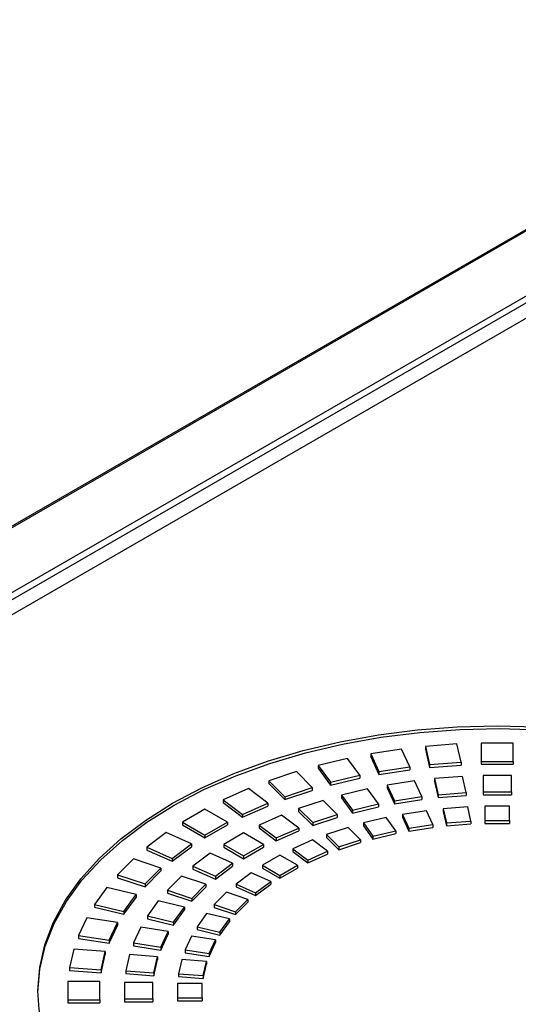
# Model space of a CAD drawing. Units: millimetres. Extents: x -996 to 596, y -419 to 719.
# Drawn here: x 253 to 267, y 18 to 46 of the extents above; entities that cross this region are included whole.
import ezdxf

# ---------------------------------------------------------------- set-up
doc = ezdxf.new("R2010")
doc.units = ezdxf.units.MM

msp = doc.modelspace()

# ---------------------------------------------------------------- linework, layer by layer
at = {"color": 7, "linetype": 'Continuous'}
for p, q in [((368.322, 98.17), (210.762, 7.203)), ((368.385, 98.164), (210.774, 7.168)), ((211.328, 5.651), (369.976, 97.245)), ((370.064, 97.092), (211.394, 5.484)), ((370.241, 96.765), (211.534, 5.137)), ((263.409, 24.919), (262.54, 24.785)), ((263.642, 24.417), (263.409, 24.919)), ((264.98, 25.065), (264.087, 24.997)), ((264.087, 24.997), (264.205, 24.482)), ((264.087, 24.997), (264.087, 24.915)), ((264.087, 24.915), (264.205, 24.4)), ((265.097, 24.55), (264.98, 25.065)), ((265.669, 25.091), (265.669, 24.571)), ((266.569, 25.091), (265.669, 25.091)), ((266.569, 24.571), (266.569, 25.091)), ((261.886, 24.656), (261.054, 24.458)), ((262.23, 24.176), (261.886, 24.656)), ((262.54, 24.785), (262.773, 24.283)), ((262.54, 24.785), (262.54, 24.703)), ((262.54, 24.703), (262.773, 24.201)), ((264.205, 24.482), (265.097, 24.55)), ((265.097, 24.55), (265.097, 24.468)), ((265.669, 24.571), (265.669, 24.49)), ((265.669, 24.571), (266.569, 24.571)), ((266.569, 24.571), (266.569, 24.49)), ((260.434, 24.281), (259.655, 24.021)), ((260.884, 23.831), (260.434, 24.281)), ((261.054, 24.458), (261.399, 23.978)), ((261.054, 24.458), (261.054, 24.376)), ((261.054, 24.376), (261.399, 23.896)), ((262.773, 24.283), (263.642, 24.417)), ((262.773, 24.201), (263.642, 24.336)), ((262.773, 24.283), (262.773, 24.201)), ((263.642, 24.417), (263.642, 24.336)), ((264.205, 24.482), (264.205, 24.4)), ((264.205, 24.4), (265.097, 24.468)), ((265.669, 24.49), (266.569, 24.49)), ((259.655, 24.021), (260.105, 23.571)), ((259.655, 24.021), (259.655, 23.94)), ((261.399, 23.978), (262.23, 24.176)), ((261.399, 23.896), (262.23, 24.095)), ((262.23, 24.176), (262.23, 24.095)), ((263.775, 24.019), (263.003, 23.9)), ((263.982, 23.573), (263.775, 24.019)), ((265.139, 24.145), (264.346, 24.085)), ((264.346, 24.085), (264.45, 23.627)), ((264.346, 24.085), (264.346, 24.003)), ((264.346, 24.003), (264.45, 23.545)), ((265.243, 23.687), (265.139, 24.145)), ((265.719, 24.167), (265.719, 23.705)), ((266.519, 24.167), (265.719, 24.167)), ((266.519, 23.705), (266.519, 24.167)), ((259.08, 23.8), (258.366, 23.483)), ((259.628, 23.387), (259.08, 23.8)), ((259.655, 23.94), (260.105, 23.49)), ((260.105, 23.571), (260.884, 23.831)), ((260.105, 23.49), (260.884, 23.749)), ((260.884, 23.831), (260.884, 23.749)), ((261.399, 23.978), (261.399, 23.896)), ((262.452, 23.792), (261.713, 23.615)), ((262.758, 23.365), (262.452, 23.792)), ((263.003, 23.9), (263.21, 23.454)), ((263.003, 23.9), (263.003, 23.818)), ((263.003, 23.818), (263.21, 23.372)), ((265.719, 23.705), (265.719, 23.624)), ((265.719, 23.705), (266.519, 23.705)), ((266.519, 23.705), (266.519, 23.624)), ((258.366, 23.483), (258.914, 23.071)), ((258.366, 23.483), (258.366, 23.402)), ((260.105, 23.571), (260.105, 23.49)), ((261.191, 23.467), (260.498, 23.236)), ((261.591, 23.067), (261.191, 23.467)), ((261.713, 23.615), (262.019, 23.188)), ((261.713, 23.615), (261.713, 23.534)), ((261.713, 23.534), (262.019, 23.107)), ((263.21, 23.454), (263.982, 23.573)), ((263.21, 23.372), (263.982, 23.492)), ((263.21, 23.454), (263.21, 23.372)), ((263.982, 23.573), (263.982, 23.492)), ((264.45, 23.627), (265.243, 23.687)), ((264.45, 23.627), (264.45, 23.545)), ((264.45, 23.545), (265.243, 23.606)), ((265.243, 23.687), (265.243, 23.606)), ((265.719, 23.624), (266.519, 23.624)), ((257.846, 23.22), (257.21, 22.853)), ((258.483, 22.853), (257.846, 23.22)), ((258.366, 23.402), (258.914, 22.989)), ((258.914, 23.071), (259.628, 23.387)), ((258.914, 22.989), (259.628, 23.306)), ((259.628, 23.387), (259.628, 23.306)), ((260.498, 23.236), (260.898, 22.836)), ((260.498, 23.236), (260.498, 23.154)), ((260.498, 23.154), (260.898, 22.754)), ((262.019, 23.188), (262.758, 23.365)), ((262.019, 23.107), (262.758, 23.284)), ((262.019, 23.188), (262.019, 23.107)), ((262.758, 23.365), (262.758, 23.284)), ((264.115, 23.175), (263.439, 23.071)), ((264.296, 22.785), (264.115, 23.175)), ((265.285, 23.283), (264.591, 23.23)), ((264.591, 23.23), (264.683, 22.829)), ((264.591, 23.23), (264.591, 23.148)), ((264.591, 23.148), (264.683, 22.748)), ((265.377, 22.882), (265.285, 23.283)), ((266.469, 23.301), (265.769, 23.301)), ((265.769, 23.301), (265.769, 22.897)), ((266.469, 22.897), (266.469, 23.301)), ((258.914, 23.071), (258.914, 22.989)), ((260.014, 23.049), (259.38, 22.768)), ((260.501, 22.683), (260.014, 23.049)), ((260.898, 22.836), (261.591, 23.067)), ((260.898, 22.754), (261.591, 22.985)), ((261.591, 23.067), (261.591, 22.985)), ((262.98, 22.981), (262.333, 22.826)), ((263.247, 22.607), (262.98, 22.981)), ((263.439, 23.071), (263.62, 22.681)), ((263.439, 23.071), (263.439, 22.989)), ((263.439, 22.989), (263.62, 22.599)), ((264.683, 22.829), (265.377, 22.882)), ((265.377, 22.882), (265.377, 22.801)), ((265.769, 22.897), (265.769, 22.815)), ((265.769, 22.897), (266.469, 22.897)), ((266.469, 22.897), (266.469, 22.815)), ((257.21, 22.853), (257.846, 22.485)), ((257.21, 22.853), (257.21, 22.771)), ((257.21, 22.771), (257.846, 22.404)), ((257.846, 22.485), (258.483, 22.853)), ((257.846, 22.404), (258.483, 22.771)), ((258.483, 22.853), (258.483, 22.771)), ((259.38, 22.768), (259.867, 22.402)), ((259.38, 22.768), (259.38, 22.686)), ((259.38, 22.686), (259.867, 22.32)), ((259.867, 22.402), (260.501, 22.683)), ((259.867, 22.32), (260.501, 22.601)), ((260.501, 22.683), (260.501, 22.601)), ((260.898, 22.836), (260.898, 22.754)), ((261.898, 22.702), (261.291, 22.5)), ((262.248, 22.352), (261.898, 22.702)), ((262.333, 22.826), (262.601, 22.453)), ((262.333, 22.826), (262.333, 22.745)), ((262.333, 22.745), (262.601, 22.371)), ((262.601, 22.453), (263.247, 22.607)), ((263.247, 22.607), (263.247, 22.526)), ((263.62, 22.681), (264.296, 22.785)), ((263.62, 22.599), (264.296, 22.703)), ((263.62, 22.681), (263.62, 22.599)), ((264.296, 22.785), (264.296, 22.703)), ((264.683, 22.829), (264.683, 22.748)), ((264.683, 22.748), (265.377, 22.801)), ((265.769, 22.815), (266.469, 22.815)), ((256.754, 22.553), (256.206, 22.14)), ((257.468, 22.236), (256.754, 22.553)), ((257.846, 22.485), (257.846, 22.404)), ((258.942, 22.547), (258.377, 22.22)), ((259.508, 22.22), (258.942, 22.547)), ((259.867, 22.402), (259.867, 22.32)), ((260.888, 22.345), (260.332, 22.098)), ((261.314, 22.024), (260.888, 22.345)), ((261.291, 22.5), (261.641, 22.15)), ((261.291, 22.5), (261.291, 22.419)), ((261.291, 22.419), (261.641, 22.069)), ((261.641, 22.15), (262.248, 22.352)), ((262.248, 22.352), (262.248, 22.271)), ((262.601, 22.371), (263.247, 22.526)), ((262.601, 22.453), (262.601, 22.371)), ((256.206, 22.14), (256.206, 22.059)), ((256.206, 22.14), (256.92, 21.824)), ((256.206, 22.059), (256.92, 21.742)), ((256.92, 21.824), (257.468, 22.236)), ((256.92, 21.742), (257.468, 22.155)), ((257.468, 22.236), (257.468, 22.155)), ((258.377, 22.22), (258.942, 21.893)), ((258.377, 22.22), (258.377, 22.138)), ((258.377, 22.138), (258.942, 21.812)), ((258.942, 21.893), (259.508, 22.22)), ((258.942, 21.812), (259.508, 22.138)), ((259.508, 22.22), (259.508, 22.138)), ((260.332, 22.098), (260.759, 21.778)), ((260.332, 22.098), (260.332, 22.017)), ((261.641, 22.069), (262.248, 22.271)), ((261.641, 22.15), (261.641, 22.069)), ((255.822, 21.809), (255.372, 21.359)), ((256.602, 21.549), (255.822, 21.809)), ((256.92, 21.824), (256.92, 21.742)), ((257.993, 21.967), (257.506, 21.601)), ((258.628, 21.686), (257.993, 21.967)), ((258.942, 21.893), (258.942, 21.812)), ((259.968, 21.914), (259.473, 21.628)), ((260.463, 21.628), (259.968, 21.914)), ((260.332, 22.017), (260.759, 21.696)), ((260.759, 21.778), (261.314, 22.024)), ((260.759, 21.696), (261.314, 21.942)), ((260.759, 21.778), (260.759, 21.696)), ((261.314, 22.024), (261.314, 21.942)), ((256.152, 21.099), (256.602, 21.549)), ((256.602, 21.549), (256.602, 21.467)), ((257.506, 21.601), (258.141, 21.32)), ((257.506, 21.601), (257.506, 21.519)), ((257.506, 21.519), (258.141, 21.238)), ((258.141, 21.32), (258.628, 21.686)), ((258.141, 21.238), (258.628, 21.605)), ((258.628, 21.686), (258.628, 21.605)), ((259.473, 21.628), (259.473, 21.546)), ((259.473, 21.628), (259.968, 21.342)), ((259.473, 21.546), (259.968, 21.261)), ((259.968, 21.342), (260.463, 21.628)), ((259.968, 21.261), (260.463, 21.546)), ((260.463, 21.628), (260.463, 21.546)), ((255.372, 21.359), (256.152, 21.099)), ((255.372, 21.359), (255.372, 21.277)), ((255.372, 21.277), (256.152, 21.017)), ((256.152, 21.017), (256.602, 21.467)), ((257.183, 21.322), (256.783, 20.922)), ((257.876, 21.091), (257.183, 21.322)), ((258.141, 21.32), (258.141, 21.238)), ((259.153, 21.417), (258.727, 21.097)), ((259.708, 21.171), (259.153, 21.417)), ((259.968, 21.342), (259.968, 21.261)), ((255.067, 21.001), (254.722, 20.521)), ((255.898, 20.802), (255.067, 21.001)), ((256.152, 21.099), (256.152, 21.017)), ((256.783, 20.922), (257.476, 20.691)), ((256.783, 20.922), (256.783, 20.84)), ((257.476, 20.691), (257.876, 21.091)), ((257.476, 20.609), (257.876, 21.009)), ((257.876, 21.091), (257.876, 21.009)), ((258.727, 21.097), (258.727, 21.015)), ((258.727, 21.097), (259.282, 20.851)), ((258.727, 21.015), (259.282, 20.769)), ((259.282, 20.851), (259.708, 21.171)), ((259.282, 20.769), (259.708, 21.09)), ((259.708, 21.171), (259.708, 21.09)), ((255.554, 20.322), (255.898, 20.802)), ((255.554, 20.24), (255.898, 20.72)), ((255.898, 20.802), (255.898, 20.72)), ((256.783, 20.84), (257.476, 20.609)), ((257.476, 20.691), (257.476, 20.609)), ((258.457, 20.864), (258.107, 20.514)), ((259.063, 20.662), (258.457, 20.864)), ((258.713, 20.312), (259.063, 20.662)), ((259.063, 20.662), (259.063, 20.58)), ((259.282, 20.851), (259.282, 20.769)), ((254.722, 20.521), (254.722, 20.439)), ((254.722, 20.521), (255.554, 20.322)), ((254.722, 20.439), (255.554, 20.24)), ((256.526, 20.621), (256.219, 20.194)), ((257.265, 20.444), (256.526, 20.621)), ((256.959, 20.017), (257.265, 20.444)), ((256.959, 19.935), (257.265, 20.362)), ((257.265, 20.444), (257.265, 20.362)), ((258.107, 20.514), (258.713, 20.312)), ((258.107, 20.514), (258.107, 20.432)), ((258.107, 20.432), (258.713, 20.23)), ((258.713, 20.23), (259.063, 20.58)), ((254.5, 20.143), (254.267, 19.641)), ((255.369, 20.008), (254.5, 20.143)), ((255.554, 20.322), (255.554, 20.24)), ((256.219, 20.194), (256.219, 20.112)), ((256.219, 20.194), (256.959, 20.017)), ((256.219, 20.112), (256.959, 19.935)), ((257.892, 20.262), (257.624, 19.889)), ((258.539, 20.108), (257.892, 20.262)), ((258.271, 19.734), (258.539, 20.108)), ((258.539, 20.108), (258.539, 20.026)), ((258.713, 20.312), (258.713, 20.23)), ((255.136, 19.506), (255.369, 20.008)), ((255.136, 19.425), (255.369, 19.927)), ((255.369, 20.008), (255.369, 19.927)), ((256.032, 19.876), (255.825, 19.43)), ((256.805, 19.756), (256.032, 19.876)), ((256.959, 20.017), (256.959, 19.935)), ((257.624, 19.889), (257.624, 19.807)), ((257.624, 19.889), (258.271, 19.734)), ((257.624, 19.807), (258.271, 19.653)), ((258.271, 19.653), (258.539, 20.026)), ((254.267, 19.641), (255.136, 19.506)), ((254.267, 19.641), (254.267, 19.559)), ((254.267, 19.559), (255.136, 19.425)), ((256.598, 19.31), (256.805, 19.756)), ((256.598, 19.228), (256.805, 19.675)), ((256.805, 19.756), (256.805, 19.675)), ((257.468, 19.624), (257.287, 19.233)), ((258.145, 19.519), (257.468, 19.624)), ((258.271, 19.734), (258.271, 19.653)), ((254.132, 19.249), (254.015, 18.734)), ((255.024, 19.182), (254.132, 19.249)), ((255.136, 19.506), (255.136, 19.425)), ((255.825, 19.43), (256.598, 19.31)), ((255.825, 19.43), (255.825, 19.348)), ((255.825, 19.348), (256.598, 19.228)), ((256.598, 19.31), (256.598, 19.228)), ((257.963, 19.129), (258.145, 19.519)), ((257.963, 19.047), (258.145, 19.438)), ((258.145, 19.519), (258.145, 19.438)), ((254.907, 18.666), (255.024, 19.182)), ((254.907, 18.585), (255.024, 19.1)), ((255.024, 19.182), (255.024, 19.1)), ((255.712, 19.1), (255.607, 18.642)), ((256.505, 19.04), (255.712, 19.1)), ((256.401, 18.582), (256.505, 19.04)), ((256.505, 19.04), (256.505, 18.958)), ((257.287, 19.233), (257.963, 19.129)), ((257.287, 19.233), (257.287, 19.152)), ((257.287, 19.152), (257.963, 19.047)), ((257.963, 19.129), (257.963, 19.047)), ((254.015, 18.734), (254.015, 18.653)), ((254.015, 18.734), (254.907, 18.666)), ((256.401, 18.5), (256.505, 18.958)), ((257.193, 18.959), (257.101, 18.558)), ((257.887, 18.906), (257.193, 18.959)), ((257.795, 18.505), (257.887, 18.906)), ((257.795, 18.423), (257.887, 18.824)), ((257.887, 18.906), (257.887, 18.824)), ((254.015, 18.653), (254.907, 18.585)), ((254.907, 18.666), (254.907, 18.585)), ((255.607, 18.642), (255.607, 18.561)), ((255.607, 18.642), (256.401, 18.582)), ((255.607, 18.561), (256.401, 18.5)), ((256.401, 18.582), (256.401, 18.5)), ((257.101, 18.558), (257.101, 18.476)), ((257.101, 18.558), (257.795, 18.505)), ((257.101, 18.476), (257.795, 18.423)), ((257.795, 18.505), (257.795, 18.423)), ((253.969, 18.336), (253.969, 17.816)), ((254.869, 18.336), (253.969, 18.336)), ((254.869, 17.816), (254.869, 18.336)), ((255.569, 18.307), (255.569, 17.845)), ((256.369, 18.307), (255.569, 18.307)), ((256.369, 17.845), (256.369, 18.307)), ((257.069, 18.278), (257.069, 17.874)), ((257.769, 18.278), (257.069, 18.278)), ((257.769, 17.874), (257.769, 18.278)), ((257.069, 17.874), (257.069, 17.793)), ((257.069, 17.874), (257.769, 17.874)), ((257.769, 17.874), (257.769, 17.793)), ((253.969, 17.816), (254.869, 17.816)), ((253.969, 17.816), (253.969, 17.735)), ((253.969, 17.735), (254.869, 17.735)), ((254.869, 17.816), (254.869, 17.735)), ((255.569, 17.845), (255.569, 17.764)), ((255.569, 17.845), (256.369, 17.845)), ((255.569, 17.764), (256.369, 17.764)), ((256.369, 17.845), (256.369, 17.764)), ((257.069, 17.793), (257.769, 17.793))]:
    msp.add_line(p, q, dxfattribs=at)
at = {"color": 7, "linetype": 'Continuous', "extrusion": (0, 0, -1), "flags": 128}
for points in [[(-253.119, 18.076), (-253.169, 18.73), (-253.317, 19.38), (-253.562, 20.019), (-253.903, 20.643), (-254.337, 21.248), (-254.861, 21.829), (-255.47, 22.381), (-256.161, 22.901), (-256.927, 23.383), (-257.763, 23.826), (-258.663, 24.224), (-259.619, 24.576), (-260.625, 24.879), (-261.673, 25.129), (-262.755, 25.326), (-263.862, 25.468), (-264.986, 25.553), (-266.119, 25.582), (-267.252, 25.553)], [(-253.12, 18.035), (-253.175, 18.689), (-253.329, 19.338), (-253.581, 19.977), (-253.928, 20.6), (-254.367, 21.203), (-254.897, 21.783), (-255.511, 22.333), (-256.206, 22.85), (-256.977, 23.331), (-257.817, 23.77), (-258.721, 24.166), (-259.681, 24.515), (-260.69, 24.814), (-261.74, 25.061), (-262.823, 25.255), (-263.932, 25.393), (-265.057, 25.475), (-266.19, 25.5), (-267.323, 25.468)]]:
    msp.add_lwpolyline(points, dxfattribs=at)
at = {"color": 7, "linetype": 'Continuous', "flags": 128}
msp.add_lwpolyline([(254.756, 14.431), (254.249, 15.017), (253.832, 15.626), (253.509, 16.253), (253.282, 16.895), (253.152, 17.545), (253.119, 18.076)], dxfattribs=at)

doc.saveas('drawing.dxf')
